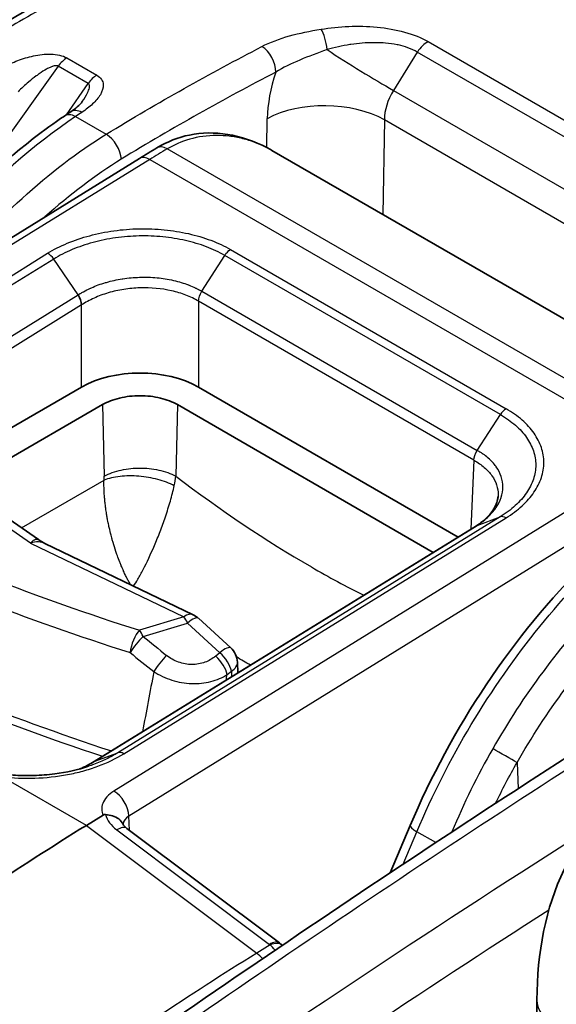
# Model space of a CAD drawing. Units: millimetres. Extents: x 43 to 3572, y 24 to 1710.
# Drawn here: x 855 to 872, y 502 to 534 of the extents above; entities that cross this region are included whole.
import ezdxf

# ---------------------------------------------------------------- set-up
doc = ezdxf.new("R2010")
doc.units = ezdxf.units.MM
doc.header["$LTSCALE"] = 3
doc.layers.add('Visible (ISO)', color=7, linetype='Continuous', lineweight=35)
doc.layers.add('Visible Narrow (ISO)', color=7, linetype='Continuous', lineweight=25)

msp = doc.modelspace()

# ---------------------------------------------------------------- linework, layer by layer
at = {"layer": 'Visible (ISO)'}
for p, q in [((856.709, 531.455), (856.709, 531.455)), ((862.928, 529.827), (878.405, 520.891)), ((858.573, 529.561), (840.626, 518.483)), ((856.667, 522.049), (851.944, 519.323)), ((869.052, 517.12), (860.515, 522.049)), ((852.715, 518.79), (857.36, 521.472)), ((859.822, 521.472), (868.233, 516.615)), ((855.253, 517.034), (851.171, 519.858)), ((870.364, 518.467), (870.364, 518.466)), ((869.651, 517.489), (857.082, 509.74)), ((855.467, 516.91), (860.344, 514.562)), ((860.509, 514.451), (861.574, 513.477)), ((861.811, 512.655), (861.794, 513.007)), ((856.828, 507.642), (857.379, 507.982)), ((858.163, 507.539), (863.181, 503.777)), ((867.473, 507.638), (866.817, 506.085)), ((871.807, 506.535), (871.807, 506.535)), ((865.177, 502.202), (865.177, 502.202)), ((871.593, 495.63), (871.641, 501.903))]:
    msp.add_line(p, q, dxfattribs=at)
for centre, start, end in [((860.049, 513.949), 47.5563, 64.2989), ((861.114, 512.975), 2.7185, 47.5563)]:
    msp.add_arc(centre, 0.68, start, end, dxfattribs=at)
for centre, major_axis, ratio, start_param, end_param in [((856.693, 530.531), (-0.377, 0.566), 0.584439, 6.283147, 6.283173), ((858.591, 520.937), (-2.721, 0), 0.577746, 3.927333, 5.497445), ((855.974, 513.319), (1.946, 3.37), 0.57735, 0.080268, 0.080308), ((859.514, 420.366), (54.429, 94.273), 0.57735, 0.820305, 0.907682), ((857.771, 507.016), (0.392, 0.523), 0.478663, 6.283087, 6.283111)]:
    msp.add_ellipse(centre, major_axis=major_axis, ratio=ratio, start_param=start_param, end_param=end_param, dxfattribs=at)
for points, knots in [([(852.53, 533.05), (856.857, 535.72), (861.188, 537.836), (867.546, 540.493), (869.625, 541.279), (872.729, 542.083), (873.784, 542.281), (875.862, 542.334), (876.913, 542.151), (877.789, 541.659)], [0, 0, 0, 0, 2.134184, 2.134184, 3.174332, 3.174332, 3.713836, 3.713836, 4.273536, 4.273536, 4.273536, 4.273536]), ([(856.316, 531.098), (856.395, 531.15), (856.467, 531.204), (856.602, 531.321), (856.662, 531.387), (856.692, 531.43)], [0, 0, 0, 0, 0.04471889, 0.04471889, 0.09980269, 0.09980269, 0.09980269, 0.09980269]), ([(849.431, 523.918), (850.101, 524.943), (850.829, 525.924), (852.689, 528.122), (853.883, 529.282), (855.423, 530.48), (855.765, 530.728), (856.107, 530.958)], [0.178403, 0.178403, 0.178403, 0.178403, 0.605963, 0.605963, 1.223221, 1.223221, 1.398148, 1.398148, 1.398148, 1.398148]), ([(859.145, 529.91), (859.484, 530.115), (859.847, 530.257), (860.624, 530.416), (861.051, 530.422), (861.91, 530.285), (862.351, 530.134), (862.813, 529.891), (862.864, 529.863), (862.915, 529.834)], [0, 0, 0, 0, 0.1588005, 0.1588005, 0.330381, 0.330381, 0.5095979, 0.5095979, 0.5318856, 0.5318856, 0.5318856, 0.5318856]), ([(859.822, 521.472), (859.665, 521.562), (859.472, 521.636), (859.26, 521.687), (859.049, 521.738), (858.82, 521.766), (858.591, 521.766), (858.362, 521.766), (858.132, 521.738), (857.921, 521.687), (857.71, 521.636), (857.517, 521.562), (857.36, 521.472)], [0, 0, 0, 0, 0.000792571, 0.000792571, 0.000792571, 0.001585143, 0.001585143, 0.001585143, 0.002377714, 0.002377714, 0.002377714, 0.003170286, 0.003170286, 0.003170286, 0.003170286]), ([(867.473, 507.638), (868.145, 509.229), (869.001, 510.812), (870.954, 513.729), (872.079, 515.099), (874.376, 517.373), (875.568, 518.325), (876.76, 519.061)], [0, 0, 0, 0, 0.614506, 0.614506, 1.232961, 1.232961, 1.815672, 1.815672, 1.815672, 1.815672]), ([(869.649, 517.488), (869.722, 517.535), (869.786, 517.581), (869.972, 517.731), (870.076, 517.838), (870.262, 518.085), (870.324, 518.224), (870.358, 518.391), (870.363, 518.429), (870.364, 518.466)], [0.0002231, 0.0002231, 0.0002231, 0.0002231, 0.0372718, 0.0372718, 0.1137402, 0.1137402, 0.2159392, 0.2159392, 0.2467986, 0.2467986, 0.2467986, 0.2467986]), ([(854.126, 509.322), (854.32, 509.298), (854.52, 509.284), (854.77, 509.277), (854.821, 509.277), (854.948, 509.276), (855.025, 509.278), (855.331, 509.287), (855.561, 509.306), (856.173, 509.386), (856.552, 509.471), (856.897, 509.585)], [0, 0, 0, 0, 0.0702198, 0.0702198, 0.0880364, 0.0880364, 0.1147673, 0.1147673, 0.1952228, 0.1952228, 0.3329065, 0.3329065, 0.3329065, 0.3329065]), ([(857.379, 507.982), (857.38, 507.983), (857.381, 507.983), (857.392, 507.989), (857.402, 507.994), (857.42, 507.998), (857.426, 507.999), (857.44, 507.999), (857.447, 507.999), (857.454, 507.998)], [0, 0, 0, 0, 0.000627251, 0.000627251, 0.004983007, 0.004983007, 0.007425322, 0.007425322, 0.009926355, 0.009926355, 0.009926355, 0.009926355]), ([(858.034, 507.68), (858.003, 507.747), (857.955, 507.806), (857.89, 507.854), (857.834, 507.895), (857.767, 507.928), (857.692, 507.951), (857.618, 507.975), (857.538, 507.99), (857.454, 507.998)], [0.0002367375, 0.0002367375, 0.0002367375, 0.0002367375, 0.0005716616, 0.0005716616, 0.0005716616, 0.00086327, 0.00086327, 0.00086327, 0.0011548783, 0.0011548783, 0.0011548783, 0.0011548783]), ([(858.034, 507.68), (858.041, 507.666), (858.057, 507.639), (858.107, 507.586), (858.132, 507.562), (858.163, 507.539)], [0, 0, 0, 0, 0.03046488, 0.03046488, 0.05011123, 0.05011123, 0.05011123, 0.05011123]), ([(871.641, 501.903), (871.652, 503.443), (871.914, 504.934), (872.711, 506.535), (872.911, 506.865), (873.14, 507.17)], [0, 0, 0, 0, 0.6267532, 0.6267532, 0.7987625, 0.7987625, 0.7987625, 0.7987625])]:
    msp.add_open_spline(points, degree=3, knots=knots, dxfattribs=at)
for points in [[(856.692, 531.43), (856.692, 531.431), (856.693, 531.431), (856.693, 531.431)], [(856.107, 530.958), (856.177, 531.005), (856.247, 531.051), (856.316, 531.098)], [(858.573, 529.561), (858.763, 529.679), (858.954, 529.795), (859.145, 529.91)], [(862.928, 529.827), (862.928, 529.827), (862.928, 529.827), (862.927, 529.827)], [(856.667, 524.747), (856.665, 524.85), (856.623, 524.973), (856.556, 525.077)], [(869.651, 517.489), (869.659, 517.494), (869.667, 517.498), (869.676, 517.502)], [(855.252, 517.034), (855.32, 516.987), (855.392, 516.945), (855.467, 516.91)], [(856.32, 498.895), (863.564, 504.001), (870.838, 508.829), (878.116, 513.359)], [(856.612, 509.5), (856.782, 509.569), (856.938, 509.649), (857.079, 509.738)], [(857.079, 509.738), (857.079, 509.738), (857.08, 509.738), (857.08, 509.739)], [(863.181, 503.777), (863.212, 503.754), (863.241, 503.729), (863.269, 503.702)]]:
    msp.add_open_spline(points, degree=3, dxfattribs=at)
at = {"layer": 'Visible Narrow (ISO)'}
for p, q in [((867.903, 533.488), (867.903, 533.488)), ((868.066, 533.402), (882.903, 524.835)), ((867.709, 533.061), (866.922, 531.8)), ((882.547, 524.494), (867.709, 533.061)), ((856.187, 532.868), (857.171, 532.3)), ((855.904, 532.598), (852.513, 527.859)), ((856.888, 532.03), (855.904, 532.598)), ((856.171, 531), (856.888, 532.03)), ((857.38, 531.906), (857.38, 531.906)), ((866.922, 531.8), (881.748, 523.24)), ((856.713, 531.461), (856.713, 531.461)), ((856.47, 530.939), (857.479, 530.356)), ((862.763, 529.918), (862.777, 530.871)), ((866.625, 530.832), (866.579, 527.719)), ((881.414, 522.293), (866.625, 530.832)), ((876.239, 520.204), (859.485, 529.877)), ((858.913, 529.528), (840.966, 518.449)), ((858.913, 529.528), (875.667, 519.855)), ((856.123, 529.424), (856.123, 529.423)), ((861.565, 526.57), (870.627, 521.338)), ((843.01, 518.685), (855.555, 526.447)), ((855.754, 526.255), (843.206, 518.49)), ((856.556, 525.077), (855.754, 526.255)), ((860.619, 525.197), (861.376, 526.377)), ((870.438, 521.144), (861.376, 526.377)), ((859.404, 525.61), (859.404, 525.61)), ((859.22, 525.283), (859.22, 525.283)), ((844.007, 517.313), (856.556, 525.077)), ((860.619, 525.197), (869.681, 519.965)), ((856.667, 524.747), (844.125, 516.986)), ((856.667, 522.049), (856.667, 524.747)), ((869.57, 519.643), (860.515, 524.87)), ((860.515, 524.87), (860.515, 522.049)), ((857.36, 521.472), (857.413, 519.121)), ((859.822, 521.472), (859.769, 519.121)), ((869.681, 519.965), (870.438, 521.144)), ((854.995, 516.919), (850.767, 519.844)), ((875.667, 519.855), (857.732, 508.77)), ((869.57, 519.643), (869.467, 517.376)), ((871.601, 519.433), (871.601, 519.433)), ((854.691, 517.423), (857.408, 518.991)), ((858.229, 507.952), (876.165, 519.037)), ((857.105, 509.751), (869.676, 517.502)), ((870.432, 517.78), (857.861, 510.029)), ((858.056, 509.997), (870.625, 517.747)), ((869.676, 517.502), (870.432, 517.78)), ((854.995, 516.919), (860.033, 514.494)), ((858.767, 516.191), (858.767, 516.191)), ((860.033, 514.494), (858.573, 514.054)), ((858.696, 513.852), (860.156, 514.292)), ((860.156, 514.292), (861.221, 513.318)), ((855.978, 514.085), (855.978, 514.085)), ((861.221, 513.318), (861.083, 513.206)), ((861.457, 512.6), (861.595, 512.712)), ((861.595, 512.712), (861.604, 512.528)), ((857.105, 509.751), (857.861, 510.029)), ((870.986, 509.706), (871.022, 508.848)), ((856.828, 507.642), (854.063, 509.238)), ((858.248, 507.476), (858.229, 507.952)), ((856.828, 507.642), (862.431, 503.441)), ((857.826, 507.493), (862.844, 503.731)), ((867.242, 506.367), (867.693, 507.435)), ((868.314, 507.076), (867.693, 507.435)), ((871.435, 506.296), (871.435, 506.296)), ((868.852, 504.624), (868.852, 504.624)), ((862.868, 503.711), (862.431, 503.441)), ((867.428, 503.692), (867.428, 503.692)), ((865.602, 502.485), (865.602, 502.485))]:
    msp.add_line(p, q, dxfattribs=at)
for centre, major_axis, ratio, start_param, end_param in [((864.512, 533.238), (-0.107, 0.672), 0.315315, 4.514, 5.680499), ((868.026, 532.825), (0.34, 0.589), 0.57735, 0.702402, 1.503585), ((862.573, 532.672), (-0.314, 0.603), 0.60423, 3.961192, 5.523272), ((865.656, 532.742), (2.309, -1.44), 0.058151, 4.341347, 5.32867), ((856.188, 532.314), (0.34, 0.589), 0.57735, 0.788615, 1.417336), ((864.953, 532.23), (1.391, 3.115), 0.537289, 1.75371, 2.244494), ((857.172, 531.746), (0.34, 0.589), 0.57735, 0.788615, 1.417336), ((867.549, 531.337), (-0.627, -1.147), 0.592671, 4.631592, 5.457836), ((864.701, 529.779), (2.721, -0.04), 0.556981, 0.793942, 2.364509), ((856.693, 530.531), (-0.377, 0.566), 0.584439, 5.461581, 6.283159), ((856.487, 530.393), (-0.379, 0.565), 0.581103, 5.45936, 6.283185), ((857.496, 529.81), (-0.358, 0.579), 0.557025, 3.918711, 5.480786), ((866.906, 531.987), (-12.184, -6.018), 0.12366, 5.304859, 5.36532), ((859.496, 529.327), (-0.351, 0.583), 0.564674, 5.487339, 6.283185), ((858.93, 528.983), (-0.357, 0.579), 0.556673, 5.481079, 6.283185), ((855.566, 526.098), (-0.23, 0.37), 0.558439, 4.789678, 5.479601), ((859.454, 525.363), (-0.168, 0.28), 0.565361, 0.126503, 0.126546), ((870.638, 520.989), (0.218, 0.377), 0.57735, 0.820306, 1.489715), ((856.659, 518.686), (0.511, 0.935), 0.592266, 5.341795, 5.484536), ((857.867, 518.049), (-1.524, -2.261), 0.513743, 2.226582, 2.36876), ((870.636, 517.398), (-0.228, 0.371), 0.555255, 5.482257, 6.17218), ((889.528, 547.503), (-63.063, -1.941), 0.597148, 0.947413, 1.039435), ((889.545, 547.102), (63.721, 1.941), 0.596951, 4.089175, 4.181188), ((860.049, 513.949), (0.295, 0.613), 0.526637, 0, 0.778837), ((860.049, 513.949), (0.196, -0.651), 0.328768, 2.023585, 2.457078), ((860.049, 513.949), (0.459, 0.502), 0.255699, 0, 1.072599), ((858.589, 513.509), (0.205, 0.649), 0.406441, 0.712286, 1.987648), ((858.589, 513.509), (-0.196, 0.651), 0.328768, 5.165178, 5.598671), ((858.589, 513.509), (0.431, 0.526), 0.227423, 1.059468, 2.110389), ((901.542, 554.365), (-64.049, 19.909), 0.849243, 1.125496, 1.140644), ((901.368, 554.18), (64.677, -19.866), 0.847325, 4.266052, 4.281201), ((861.114, 512.975), (0.459, 0.502), 0.255699, 0, 1.072599), ((861.114, 512.975), (0.428, -0.529), 0.459222, 0.729805, 1.868515), ((886.674, 165.791), (219.118, 376.265), 0.569786, 0.824316, 0.893695), ((859.36, 512.886), (0.424, 0.532), 0.220179, 1.056437, 2.101898), ((860.976, 512.863), (-0.428, 0.529), 0.459222, 3.871398, 5.010107), ((861.114, 512.975), (0.68, 0.032), 0.578296, 5.470742, 6.283185), ((859.889, 560.902), (-8.065, 60.341), 0.184647, 2.475769, 2.475773), ((890.011, 542.684), (65.481, 0), 0.57735, 4.094971, 4.190424), ((890.011, 542.816), (-65.271, 0), 0.57735, 0.961068, 1.052044), ((858.067, 509.648), (-0.233, 0.368), 0.563968, 5.474881, 6.164825), ((870.527, 509.967), (-0.591, 0.338), 0.003257, 3.825726, 5.327861), ((890.013, 542.687), (65.486, 0), 0.57735, 4.193663, 4.193665), ((857.748, 508.225), (-0.358, 0.579), 0.557025, 3.918711, 5.480786), ((858.556, 508.013), (-1.105, 0.297), 0.697211, 0.386243, 1.04975), ((858.711, 507.669), (-0.68, -0.016), 0.60216, 5.4846, 6.204752), ((857.771, 507.017), (0.392, 0.523), 0.478663, 0.000024, 0.88379), ((894.234, 161.361), (-217.742, -377.14), 0.587358, 3.98535, 4.033115), ((868.1, 507.373), (-0.627, 0.265), 0.184643, 0, 0.944584), ((894.997, 160.921), (217.197, 376.197), 0.587383, 0.850979, 0.891522), ((867.99, 504.106), (-0.634, 0.246), 0.163097, 1.523292, 1.523326), ((862.789, 503.254), (0.392, 0.523), 0.478663, 6.283184, 7.166975), ((862.691, 503.636), (0.218, -0.029), 0.677303, 0.71576, 0.878555), ((862.812, 503.234), (0.466, 0.458), 0.561584, 0.035507, 0.962126), ((865.746, 416.88), (-53.047, -93.499), 0.582327, 3.957587, 4.045071), ((862.358, 502.806), (-0.458, 0.741), 0.556997, 5.002532, 5.326385), ((873.818, 501.887), (-2.177, 0.016), 0.57229, 0, 0.789724)]:
    msp.add_ellipse(centre, major_axis=major_axis, ratio=ratio, start_param=start_param, end_param=end_param, dxfattribs=at)
for points, knots in [([(868.031, 543.353), (869.471, 544.066), (870.841, 544.439), (872.155, 544.547), (872.483, 544.573), (872.809, 544.584), (873.127, 544.58), (873.444, 544.575), (873.755, 544.557), (874.061, 544.526), (874.672, 544.464), (875.262, 544.354), (875.837, 544.212), (876.411, 544.07), (876.971, 543.894), (877.523, 543.7), (878.074, 543.506), (878.617, 543.294), (879.156, 543.072), (880.234, 542.63), (881.293, 542.142), (882.317, 541.604), (883.34, 541.065), (884.33, 540.473), (885.283, 539.823), (886.235, 539.173), (887.15, 538.464), (888.026, 537.693), (888.902, 536.923), (889.739, 536.09), (890.537, 535.198), (891.335, 534.305), (892.096, 533.352), (892.817, 532.338)], [0, 0, 0, 0, 0.00715943, 0.00715943, 0.00715943, 0.00894929, 0.00894929, 0.00894929, 0.01073915, 0.01073915, 0.01073915, 0.01431887, 0.01431887, 0.01431887, 0.01789858, 0.01789858, 0.01789858, 0.0214783, 0.0214783, 0.0214783, 0.02863773, 0.02863773, 0.02863773, 0.03579717, 0.03579717, 0.03579717, 0.0429566, 0.0429566, 0.0429566, 0.05011603, 0.05011603, 0.05011603, 0.05727547, 0.05727547, 0.05727547, 0.05727547]), ([(877.833, 541.634), (877.664, 541.732), (877.488, 541.818), (877.305, 541.891), (877.273, 541.904), (877.242, 541.916), (877.21, 541.928), (877.075, 541.979), (876.936, 542.024), (876.795, 542.062), (876.698, 542.088), (876.6, 542.111), (876.501, 542.131), (876.456, 542.14), (876.411, 542.149), (876.365, 542.157), (875.852, 542.248), (875.315, 542.268), (874.76, 542.237), (874.693, 542.233), (874.626, 542.229), (874.559, 542.224), (874.018, 542.182), (873.462, 542.096), (872.895, 541.978), (872.815, 541.961), (872.734, 541.944), (872.653, 541.925), (872.33, 541.853), (872.004, 541.771), (871.676, 541.682), (871.435, 541.617), (871.194, 541.547), (870.951, 541.475), (870.867, 541.449), (870.782, 541.423), (870.698, 541.397), (870.126, 541.221), (869.552, 541.028), (868.975, 540.822), (868.896, 540.794), (868.817, 540.765), (868.738, 540.737), (867.493, 540.286), (866.237, 539.78), (864.98, 539.239), (864.922, 539.214), (864.863, 539.189), (864.805, 539.163), (863.526, 538.61), (862.243, 538.02), (860.959, 537.398), (860.924, 537.381), (860.889, 537.364), (860.854, 537.347), (859.546, 536.712), (858.236, 536.045), (856.924, 535.339), (856.91, 535.331), (856.895, 535.324), (856.881, 535.316), (856.221, 534.961), (855.561, 534.596), (854.9, 534.219), (854.894, 534.216), (854.888, 534.212), (854.883, 534.209), (854.551, 534.019), (854.218, 533.827), (853.886, 533.63), (853.717, 533.53), (853.548, 533.429), (853.378, 533.327), (853.294, 533.276), (853.209, 533.224), (853.124, 533.173), (853.04, 533.121), (852.956, 533.07), (852.87, 533.017)], [0.01064728, 0.01064728, 0.01064728, 0.01064728, 0.01186209, 0.01186209, 0.01186209, 0.01206947, 0.01206947, 0.01206947, 0.0129525, 0.0129525, 0.0129525, 0.01355668, 0.01355668, 0.01355668, 0.01383291, 0.01383291, 0.01383291, 0.01694587, 0.01694587, 0.01694587, 0.01732141, 0.01732141, 0.01732141, 0.02033505, 0.02033505, 0.02033505, 0.02076304, 0.02076304, 0.02076304, 0.02246852, 0.02246852, 0.02246852, 0.02372424, 0.02372424, 0.02372424, 0.02416062, 0.02416062, 0.02416062, 0.02711343, 0.02711343, 0.02711343, 0.02751907, 0.02751907, 0.02751907, 0.0338918, 0.0338918, 0.0338918, 0.03418675, 0.03418675, 0.03418675, 0.04067017, 0.04067017, 0.04067017, 0.04084657, 0.04084657, 0.04084657, 0.04744854, 0.04744854, 0.04744854, 0.04751966, 0.04751966, 0.04751966, 0.05083773, 0.05083773, 0.05083773, 0.05086624, 0.05086624, 0.05086624, 0.05253232, 0.05253232, 0.05253232, 0.05337962, 0.05337962, 0.05337962, 0.05380326, 0.05380326, 0.05380326, 0.05422691, 0.05422691, 0.05422691, 0.05422691]), ([(862.596, 533.24), (862.869, 533.382), (863.179, 533.499), (863.508, 533.591), (863.836, 533.684), (864.185, 533.753), (864.544, 533.811)], [0, 0, 0, 0, 0.001345759, 0.001345759, 0.001345759, 0.002691517, 0.002691517, 0.002691517, 0.002691517]), ([(864.544, 533.811), (864.839, 533.858), (865.144, 533.89), (865.452, 533.903), (865.761, 533.916), (866.071, 533.91), (866.385, 533.88), (866.698, 533.85), (867.003, 533.797), (867.292, 533.716), (867.582, 533.636), (867.842, 533.531), (868.066, 533.402)], [0, 0, 0, 0, 0.001099781, 0.001099781, 0.001099781, 0.002199561, 0.002199561, 0.002199561, 0.003299342, 0.003299342, 0.003299342, 0.004399123, 0.004399123, 0.004399123, 0.004399123]), ([(867.709, 533.061), (867.615, 533.115), (867.512, 533.162), (867.402, 533.202), (867.301, 533.238), (867.193, 533.268), (867.08, 533.292), (867.069, 533.295), (867.058, 533.297), (867.046, 533.3), (866.922, 533.325), (866.795, 533.342), (866.666, 533.353), (866.553, 533.363), (866.437, 533.368), (866.321, 533.368), (866.305, 533.368), (866.289, 533.368), (866.272, 533.368), (866.02, 533.366), (865.772, 533.345), (865.527, 533.308), (865.515, 533.306), (865.504, 533.304), (865.493, 533.303), (865.236, 533.263), (864.984, 533.207), (864.741, 533.139)], [0, 0, 0, 0, 0.000457752, 0.000457752, 0.000457752, 0.000874056, 0.000874056, 0.000874056, 0.000915505, 0.000915505, 0.000915505, 0.001373257, 0.001373257, 0.001373257, 0.001774723, 0.001774723, 0.001774723, 0.00183101, 0.00183101, 0.00183101, 0.002705868, 0.002705868, 0.002705868, 0.002746515, 0.002746515, 0.002746515, 0.003662019, 0.003662019, 0.003662019, 0.003662019]), ([(857.479, 530.356), (858.332, 530.883), (859.185, 531.38), (860.891, 532.336), (861.744, 532.795), (862.596, 533.24)], [-0.00000006, -0.00000006, -0.00000006, -0.00000006, 0.004223215, 0.004223215, 0.008446489, 0.008446489, 0.008446489, 0.008446489]), ([(864.741, 533.139), (864.438, 533.028), (864.137, 532.918), (863.565, 532.679), (863.293, 532.547), (863.054, 532.399)], [0, 0, 0, 0, 0.001169429, 0.001169429, 0.002338856, 0.002338856, 0.002338856, 0.002338856]), ([(854.11, 532.567), (854.254, 532.647), (854.407, 532.719), (854.571, 532.781), (854.735, 532.844), (854.908, 532.896), (855.09, 532.934), (855.272, 532.972), (855.465, 532.996), (855.659, 532.991), (855.853, 532.986), (856.048, 532.949), (856.187, 532.868)], [0, 0, 0, 0, 0.000675268, 0.000675268, 0.000675268, 0.001350536, 0.001350536, 0.001350536, 0.002025805, 0.002025805, 0.002025805, 0.002701073, 0.002701073, 0.002701073, 0.002701073]), ([(855.904, 532.598), (855.894, 532.604), (855.882, 532.608), (855.869, 532.61), (855.851, 532.613), (855.831, 532.613), (855.811, 532.61), (855.802, 532.609), (855.794, 532.608), (855.785, 532.606), (855.779, 532.605), (855.773, 532.604), (855.766, 532.602), (855.747, 532.598), (855.729, 532.592), (855.71, 532.586), (855.702, 532.583), (855.694, 532.58), (855.686, 532.577), (855.669, 532.57), (855.652, 532.564), (855.636, 532.556), (855.596, 532.539), (855.559, 532.52), (855.522, 532.5), (855.438, 532.454), (855.358, 532.402), (855.281, 532.349), (855.247, 532.325), (855.214, 532.301), (855.181, 532.276), (855.092, 532.211), (855.007, 532.142), (854.924, 532.072), (854.804, 531.97), (854.69, 531.866), (854.58, 531.758)], [0, 0, 0, 0, 0.000049967, 0.000049967, 0.000049967, 0.000121858, 0.000121858, 0.000121858, 0.000152323, 0.000152323, 0.000152323, 0.000175171, 0.000175171, 0.000175171, 0.000243716, 0.000243716, 0.000243716, 0.000274181, 0.000274181, 0.000274181, 0.000337245, 0.000337245, 0.000337245, 0.000487433, 0.000487433, 0.000487433, 0.00082516, 0.00082516, 0.00082516, 0.000974866, 0.000974866, 0.000974866, 0.001374461, 0.001374461, 0.001374461, 0.001949732, 0.001949732, 0.001949732, 0.001949732]), ([(863.054, 532.399), (862.208, 531.958), (861.362, 531.502), (860.516, 531.027), (859.67, 530.553), (858.824, 530.06), (857.977, 529.537)], [0, 0, 0, 0, 0.004187971, 0.004187971, 0.004187971, 0.008375943, 0.008375943, 0.008375943, 0.008375943]), ([(857.171, 532.3), (857.24, 532.26), (857.292, 532.211), (857.327, 532.159), (857.361, 532.106), (857.379, 532.049), (857.383, 531.993), (857.392, 531.881), (857.351, 531.767), (857.287, 531.659), (857.222, 531.551), (857.134, 531.449), (857.031, 531.353), (856.928, 531.257), (856.81, 531.165), (856.679, 531.078)], [0, 0, 0, 0, 0.000340923, 0.000340923, 0.000340923, 0.000681847, 0.000681847, 0.000681847, 0.001363693, 0.001363693, 0.001363693, 0.00204554, 0.00204554, 0.00204554, 0.002727386, 0.002727386, 0.002727386, 0.002727386]), ([(856.693, 531.431), (856.759, 531.526), (856.821, 531.624), (856.868, 531.723), (856.894, 531.777), (856.915, 531.83), (856.926, 531.885), (856.931, 531.912), (856.934, 531.939), (856.929, 531.965), (856.925, 531.99), (856.913, 532.015), (856.888, 532.03)], [0.0009954437, 0.0009954437, 0.0009954437, 0.0009954437, 0.0014466101, 0.0014466101, 0.0014466101, 0.0016877118, 0.0016877118, 0.0016877118, 0.0018082627, 0.0018082627, 0.0018082627, 0.0019288135, 0.0019288135, 0.0019288135, 0.0019288135]), ([(856.47, 530.939), (855.119, 530.035), (853.714, 528.802), (852.402, 527.34), (851.556, 526.396), (850.75, 525.358), (850.015, 524.278)], [5.6113546, 5.6113546, 5.6113546, 5.6113546, 5.9865188, 5.9865188, 5.9865188, 6.2287418, 6.2287418, 6.2287418, 6.2287418]), ([(852.299, 525.689), (853.062, 526.624), (853.874, 527.485), (854.715, 528.251), (855.613, 529.069), (856.544, 529.778), (857.479, 530.356)], [2.6356472, 2.6356472, 2.6356472, 2.6356472, 2.8633718, 2.8633718, 2.8633718, 3.1066861, 3.1066861, 3.1066861, 3.1066861]), ([(862.927, 529.827), (862.918, 529.832), (862.909, 529.837), (862.9, 529.842), (862.861, 529.864), (862.822, 529.886), (862.779, 529.908), (862.607, 529.997), (862.45, 530.061), (862.314, 530.11), (862.246, 530.134), (862.183, 530.154), (862.126, 530.17), (862.098, 530.179), (862.07, 530.186), (862.045, 530.193), (862.03, 530.197), (862.015, 530.201), (862.001, 530.205), (861.992, 530.207), (861.981, 530.21), (861.974, 530.212), (861.974, 530.212), (861.973, 530.212), (861.972, 530.212), (861.816, 530.251), (861.666, 530.277), (861.524, 530.294), (861.385, 530.31), (861.254, 530.317), (861.131, 530.317), (861.127, 530.317), (861.124, 530.317), (861.119, 530.317), (860.8, 530.317), (860.5, 530.273), (860.226, 530.196), (859.952, 530.118), (859.704, 530.008), (859.485, 529.877)], [0.4806852, 0.4806852, 0.4806852, 0.4806852, 0.484375, 0.484375, 0.484375, 0.5, 0.5, 0.5, 0.5625, 0.5625, 0.5625, 0.59375, 0.59375, 0.59375, 0.609375, 0.609375, 0.609375, 0.6184878, 0.6184878, 0.6184878, 0.6244392, 0.6244392, 0.6244392, 0.625, 0.625, 0.625, 0.6875, 0.6875, 0.6875, 0.7480469, 0.7480469, 0.7480469, 0.75, 0.75, 0.75, 0.875, 0.875, 0.875, 1, 1, 1, 1]), ([(855.555, 526.447), (855.753, 526.57), (855.969, 526.68), (856.434, 526.873), (856.682, 526.957), (857.193, 527.093), (857.46, 527.147), (858.008, 527.224), (858.283, 527.246), (858.836, 527.257), (859.117, 527.246), (859.662, 527.192), (859.927, 527.149), (860.441, 527.033), (860.691, 526.959), (861.152, 526.785), (861.367, 526.685), (861.565, 526.57)], [0, 0, 0, 0, 0.000974705, 0.000974705, 0.00194941, 0.00194941, 0.002924115, 0.002924115, 0.00389882, 0.00389882, 0.004873525, 0.004873525, 0.00584823, 0.00584823, 0.006822934, 0.006822934, 0.007797639, 0.007797639, 0.007797639, 0.007797639]), ([(861.376, 526.377), (861.285, 526.43), (861.187, 526.481), (861.087, 526.528), (860.986, 526.575), (860.882, 526.619), (860.774, 526.66), (860.558, 526.742), (860.325, 526.811), (860.085, 526.865), (859.844, 526.92), (859.596, 526.96), (859.341, 526.985), (859.086, 527.01), (858.823, 527.021), (858.564, 527.015), (858.306, 527.009), (858.048, 526.988), (857.791, 526.952), (857.535, 526.915), (857.285, 526.864), (857.046, 526.8), (856.807, 526.735), (856.575, 526.657), (856.358, 526.565), (856.249, 526.519), (856.144, 526.471), (856.043, 526.419), (855.943, 526.367), (855.845, 526.312), (855.754, 526.255)], [-0.00000006, -0.00000006, -0.00000006, -0.00000006, 0.00045317, 0.00045317, 0.00045317, 0.000906401, 0.000906401, 0.000906401, 0.001812862, 0.001812862, 0.001812862, 0.002719323, 0.002719323, 0.002719323, 0.003625262, 0.003625262, 0.003625262, 0.004532245, 0.004532245, 0.004532245, 0.005438706, 0.005438706, 0.005438706, 0.006345167, 0.006345167, 0.006345167, 0.006798397, 0.006798397, 0.006798397, 0.007251628, 0.007251628, 0.007251628, 0.007251628]), ([(856.556, 525.077), (856.56, 525.08), (856.564, 525.082), (856.568, 525.085), (856.572, 525.088), (856.577, 525.09), (856.581, 525.093), (856.589, 525.098), (856.597, 525.103), (856.605, 525.108), (856.608, 525.11), (856.612, 525.112), (856.616, 525.115), (856.619, 525.117), (856.622, 525.119), (856.626, 525.121), (856.661, 525.142), (856.696, 525.162), (856.732, 525.183), (856.805, 525.223), (856.882, 525.262), (856.96, 525.297), (856.971, 525.302), (856.982, 525.307), (856.993, 525.312), (857.141, 525.378), (857.297, 525.435), (857.461, 525.484), (857.47, 525.486), (857.479, 525.489), (857.488, 525.491), (857.656, 525.54), (857.832, 525.578), (858.009, 525.606), (858.015, 525.607), (858.02, 525.608), (858.026, 525.608), (858.207, 525.636), (858.391, 525.652), (858.578, 525.658), (858.771, 525.664), (858.963, 525.659), (859.15, 525.641), (859.333, 525.624), (859.513, 525.596), (859.687, 525.556), (859.691, 525.555), (859.696, 525.554), (859.7, 525.553), (859.87, 525.514), (860.03, 525.465), (860.182, 525.406), (860.189, 525.403), (860.196, 525.401), (860.204, 525.398), (860.274, 525.37), (860.343, 525.34), (860.409, 525.308), (860.417, 525.305), (860.425, 525.301), (860.433, 525.297), (860.461, 525.283), (860.489, 525.269), (860.516, 525.254), (860.525, 525.25), (860.533, 525.245), (860.541, 525.241), (860.554, 525.234), (860.568, 525.226), (860.581, 525.219), (860.594, 525.211), (860.607, 525.204), (860.619, 525.197)], [-0.00000006, -0.00000006, -0.00000006, -0.00000006, 0.000020644, 0.000020644, 0.000020644, 0.000040701, 0.000040701, 0.000040701, 0.000079562, 0.000079562, 0.000079562, 0.000097778, 0.000097778, 0.000097778, 0.000113753, 0.000113753, 0.000113753, 0.00028047, 0.00028047, 0.00028047, 0.000616266, 0.000616266, 0.000616266, 0.000662471, 0.000662471, 0.000662471, 0.001290833, 0.001290833, 0.001290833, 0.001325002, 0.001325002, 0.001325002, 0.001966489, 0.001966489, 0.001966489, 0.001987533, 0.001987533, 0.001987533, 0.002641024, 0.002641024, 0.002641024, 0.003315896, 0.003315896, 0.003315896, 0.003975127, 0.003975127, 0.003975127, 0.003992224, 0.003992224, 0.003992224, 0.004637658, 0.004637658, 0.004637658, 0.004668184, 0.004668184, 0.004668184, 0.004968923, 0.004968923, 0.004968923, 0.005004881, 0.005004881, 0.005004881, 0.005134556, 0.005134556, 0.005134556, 0.005172946, 0.005172946, 0.005172946, 0.005238076, 0.005238076, 0.005238076, 0.005300189, 0.005300189, 0.005300189, 0.005300189]), ([(860.515, 524.87), (860.388, 524.946), (860.248, 525.013), (860.1, 525.07), (859.953, 525.127), (859.797, 525.175), (859.631, 525.213), (859.301, 525.288), (858.948, 525.32), (858.589, 525.308), (858.409, 525.302), (858.232, 525.286), (858.059, 525.259), (857.886, 525.232), (857.714, 525.194), (857.549, 525.145), (857.385, 525.097), (857.228, 525.04), (857.081, 524.973), (856.933, 524.906), (856.794, 524.83), (856.667, 524.747)], [0.000000001, 0.000000001, 0.000000001, 0.000000001, 0.000628151, 0.000628151, 0.000628151, 0.001256302, 0.001256302, 0.001256302, 0.002512603, 0.002512603, 0.002512603, 0.003140754, 0.003140754, 0.003140754, 0.003768905, 0.003768905, 0.003768905, 0.004397055, 0.004397055, 0.004397055, 0.005025206, 0.005025206, 0.005025206, 0.005025206]), ([(870.438, 521.144), (870.53, 521.092), (870.619, 521.035), (870.702, 520.977), (870.784, 520.919), (870.861, 520.858), (870.932, 520.795), (871.076, 520.669), (871.2, 520.532), (871.299, 520.391), (871.398, 520.249), (871.473, 520.102), (871.525, 519.951), (871.576, 519.799), (871.602, 519.643), (871.602, 519.488), (871.601, 519.333), (871.575, 519.178), (871.523, 519.024), (871.471, 518.869), (871.395, 518.718), (871.296, 518.573), (871.196, 518.427), (871.073, 518.286), (870.929, 518.153), (870.856, 518.086), (870.779, 518.022), (870.696, 517.96), (870.613, 517.897), (870.524, 517.837), (870.432, 517.78)], [-0.00000006, -0.00000006, -0.00000006, -0.00000006, 0.00045317, 0.00045317, 0.00045317, 0.000906401, 0.000906401, 0.000906401, 0.001812862, 0.001812862, 0.001812862, 0.002719323, 0.002719323, 0.002719323, 0.003625262, 0.003625262, 0.003625262, 0.004532245, 0.004532245, 0.004532245, 0.005438706, 0.005438706, 0.005438706, 0.006345167, 0.006345167, 0.006345167, 0.006798397, 0.006798397, 0.006798397, 0.007251628, 0.007251628, 0.007251628, 0.007251628]), ([(870.625, 517.747), (870.824, 517.869), (871, 518.001), (871.308, 518.286), (871.439, 518.436), (871.65, 518.746), (871.732, 518.907), (871.842, 519.237), (871.869, 519.402), (871.87, 519.733), (871.841, 519.9), (871.732, 520.223), (871.651, 520.38), (871.44, 520.683), (871.307, 520.829), (871.001, 521.099), (870.826, 521.224), (870.627, 521.338)], [0, 0, 0, 0, 0.000974705, 0.000974705, 0.00194941, 0.00194941, 0.002924115, 0.002924115, 0.00389882, 0.00389882, 0.004873525, 0.004873525, 0.00584823, 0.00584823, 0.006822934, 0.006822934, 0.007797639, 0.007797639, 0.007797639, 0.007797639]), ([(869.676, 517.502), (869.68, 517.505), (869.685, 517.507), (869.689, 517.51), (869.693, 517.513), (869.697, 517.515), (869.701, 517.518), (869.709, 517.523), (869.716, 517.528), (869.724, 517.533), (869.728, 517.536), (869.731, 517.538), (869.735, 517.541), (869.738, 517.543), (869.741, 517.545), (869.744, 517.547), (869.777, 517.569), (869.808, 517.592), (869.839, 517.615), (869.901, 517.662), (869.96, 517.711), (870.014, 517.761), (870.021, 517.768), (870.029, 517.775), (870.036, 517.782), (870.135, 517.876), (870.22, 517.974), (870.29, 518.077), (870.294, 518.082), (870.298, 518.088), (870.301, 518.093), (870.371, 518.199), (870.426, 518.307), (870.462, 518.416), (870.464, 518.419), (870.465, 518.423), (870.466, 518.426), (870.502, 518.537), (870.521, 518.649), (870.522, 518.762), (870.523, 518.879), (870.504, 518.995), (870.467, 519.107), (870.431, 519.217), (870.376, 519.324), (870.304, 519.426), (870.303, 519.429), (870.301, 519.432), (870.299, 519.434), (870.228, 519.534), (870.141, 519.627), (870.04, 519.715), (870.035, 519.719), (870.031, 519.723), (870.026, 519.727), (869.978, 519.768), (869.927, 519.807), (869.872, 519.845), (869.866, 519.849), (869.859, 519.854), (869.852, 519.858), (869.829, 519.875), (869.804, 519.891), (869.779, 519.906), (869.772, 519.911), (869.765, 519.915), (869.757, 519.92), (869.745, 519.928), (869.732, 519.936), (869.719, 519.943), (869.706, 519.95), (869.694, 519.958), (869.681, 519.965)], [-0.00000006, -0.00000006, -0.00000006, -0.00000006, 0.000020644, 0.000020644, 0.000020644, 0.000040701, 0.000040701, 0.000040701, 0.000079562, 0.000079562, 0.000079562, 0.000097778, 0.000097778, 0.000097778, 0.000113753, 0.000113753, 0.000113753, 0.00028047, 0.00028047, 0.00028047, 0.000616266, 0.000616266, 0.000616266, 0.000662471, 0.000662471, 0.000662471, 0.001290833, 0.001290833, 0.001290833, 0.001325002, 0.001325002, 0.001325002, 0.001966489, 0.001966489, 0.001966489, 0.001987533, 0.001987533, 0.001987533, 0.002641024, 0.002641024, 0.002641024, 0.003315896, 0.003315896, 0.003315896, 0.003975127, 0.003975127, 0.003975127, 0.003992224, 0.003992224, 0.003992224, 0.004637658, 0.004637658, 0.004637658, 0.004668184, 0.004668184, 0.004668184, 0.004968923, 0.004968923, 0.004968923, 0.005004881, 0.005004881, 0.005004881, 0.005134556, 0.005134556, 0.005134556, 0.005172946, 0.005172946, 0.005172946, 0.005238076, 0.005238076, 0.005238076, 0.005300189, 0.005300189, 0.005300189, 0.005300189]), ([(869.57, 519.643), (869.697, 519.571), (869.811, 519.492), (869.909, 519.407), (870.008, 519.322), (870.091, 519.231), (870.16, 519.134), (870.296, 518.94), (870.366, 518.727), (870.365, 518.509), (870.365, 518.495), (870.365, 518.481), (870.364, 518.467)], [0.000000001, 0.000000001, 0.000000001, 0.000000001, 0.000628151, 0.000628151, 0.000628151, 0.001256302, 0.001256302, 0.001256302, 0.002512603, 0.002512603, 0.002512603, 0.002593178, 0.002593178, 0.002593178, 0.002593178]), ([(859.717, 518.807), (859.561, 518.888), (859.376, 518.957), (858.979, 519.063), (858.767, 519.1), (858.342, 519.134), (858.13, 519.131), (857.739, 519.088), (857.558, 519.048), (857.408, 518.991)], [0, 0, 0, 0, 0.25, 0.25, 0.5, 0.5, 0.75, 0.75, 1, 1, 1, 1]), ([(857.413, 519.121), (857.575, 519.21), (857.773, 519.277), (858.181, 519.366), (858.391, 519.388), (858.79, 519.388), (859.001, 519.366), (859.409, 519.277), (859.606, 519.21), (859.769, 519.121)], [0, 0, 0, 0, 0.25, 0.25, 0.5, 0.5, 0.75, 0.75, 1, 1, 1, 1]), ([(859.769, 519.121), (861.234, 518.002), (862.728, 517.001), (864.225, 516.136), (864.798, 515.805), (865.372, 515.495), (865.945, 515.204)], [2.9862795, 2.9862795, 2.9862795, 2.9862795, 3.1415927, 3.1415927, 3.1415927, 3.2010505, 3.2010505, 3.2010505, 3.2010505]), ([(858.279, 515.556), (858.271, 515.57), (858.263, 515.584), (858.255, 515.597), (858.246, 515.614), (858.237, 515.629), (858.228, 515.645), (858.205, 515.686), (858.185, 515.724), (858.168, 515.757), (858.163, 515.767), (858.158, 515.777), (858.153, 515.786), (858.152, 515.789), (858.151, 515.79), (858.149, 515.793), (858.127, 515.838), (858.105, 515.882), (858.084, 515.926), (858.073, 515.949), (858.062, 515.972), (858.052, 515.995), (858.049, 516.002), (858.046, 516.008), (858.044, 516.014), (858.03, 516.044), (858.017, 516.074), (858.004, 516.103), (857.994, 516.127), (857.984, 516.151), (857.974, 516.174), (857.972, 516.178), (857.971, 516.18), (857.969, 516.185), (857.954, 516.223), (857.938, 516.261), (857.923, 516.299), (857.896, 516.368), (857.87, 516.437), (857.846, 516.505), (857.829, 516.553), (857.813, 516.601), (857.797, 516.648), (857.764, 516.746), (857.734, 516.843), (857.706, 516.937), (857.694, 516.978), (857.683, 517.018), (857.672, 517.057), (857.669, 517.068), (857.667, 517.076), (857.664, 517.089), (857.655, 517.119), (857.647, 517.15), (857.64, 517.18), (857.618, 517.263), (857.598, 517.346), (857.58, 517.429), (857.568, 517.483), (857.556, 517.537), (857.545, 517.591), (857.539, 517.621), (857.534, 517.651), (857.528, 517.68), (857.52, 517.722), (857.512, 517.764), (857.505, 517.806), (857.498, 517.848), (857.491, 517.889), (857.485, 517.931), (857.481, 517.957), (857.477, 517.983), (857.473, 518.009), (857.47, 518.028), (857.468, 518.046), (857.465, 518.067), (857.458, 518.113), (857.453, 518.16), (857.447, 518.206), (857.442, 518.252), (857.437, 518.297), (857.433, 518.341), (857.429, 518.386), (857.425, 518.431), (857.422, 518.474), (857.415, 518.564), (857.411, 518.651), (857.408, 518.735), (857.406, 518.823), (857.406, 518.909), (857.408, 518.991)], [0.032496, 0.032496, 0.032496, 0.032496, 0.0460899, 0.0460899, 0.0460899, 0.0625, 0.0625, 0.0625, 0.1072945, 0.1072945, 0.1072945, 0.1213889, 0.1213889, 0.1213889, 0.125, 0.125, 0.125, 0.165587, 0.165587, 0.165587, 0.1875, 0.1875, 0.1875, 0.193276, 0.193276, 0.193276, 0.2224454, 0.2224454, 0.2224454, 0.2460938, 0.2460938, 0.2460938, 0.25, 0.25, 0.25, 0.2805406, 0.2805406, 0.2805406, 0.3360952, 0.3360952, 0.3360952, 0.375, 0.375, 0.375, 0.4558791, 0.4558791, 0.4558791, 0.4906966, 0.4906966, 0.4906966, 0.5, 0.5, 0.5, 0.5222784, 0.5222784, 0.5222784, 0.5840141, 0.5840141, 0.5840141, 0.625, 0.625, 0.625, 0.6477626, 0.6477626, 0.6477626, 0.6803254, 0.6803254, 0.6803254, 0.7133183, 0.7133183, 0.7133183, 0.734375, 0.734375, 0.734375, 0.75, 0.75, 0.75, 0.7849853, 0.7849853, 0.7849853, 0.8194861, 0.8194861, 0.8194861, 0.8542694, 0.8542694, 0.8542694, 0.9253778, 0.9253778, 0.9253778, 1, 1, 1, 1]), ([(858.381, 515.507), (858.426, 515.577), (858.473, 515.653), (858.578, 515.833), (858.637, 515.941), (858.819, 516.289), (858.946, 516.56), (859.128, 516.987), (859.192, 517.143), (859.313, 517.461), (859.371, 517.622), (859.485, 517.959), (859.54, 518.134), (859.638, 518.474), (859.68, 518.64), (859.717, 518.807)], [0.0243847, 0.0243847, 0.0243847, 0.0243847, 0.1124945, 0.1124945, 0.2249891, 0.2249891, 0.4597949, 0.4597949, 0.5874028, 0.5874028, 0.7150107, 0.7150107, 0.8575054, 0.8575054, 1, 1, 1, 1]), ([(867.693, 507.435), (868.199, 508.634), (868.801, 509.819), (869.482, 510.955), (870.163, 512.09), (870.923, 513.177), (871.739, 514.182), (872.555, 515.187), (873.427, 516.111), (874.329, 516.927), (875.232, 517.742), (876.165, 518.449), (877.101, 519.027)], [2.133429, 2.133429, 2.133429, 2.133429, 2.3767433, 2.3767433, 2.3767433, 2.6200575, 2.6200575, 2.6200575, 2.8633718, 2.8633718, 2.8633718, 3.1066861, 3.1066861, 3.1066861, 3.1066861]), ([(878.111, 518.444), (876.643, 517.607), (875.146, 516.428), (873.778, 514.999), (872.41, 513.569), (871.177, 511.895), (870.187, 510.163)], [5.6113546, 5.6113546, 5.6113546, 5.6113546, 5.9865188, 5.9865188, 5.9865188, 6.3616826, 6.3616826, 6.3616826, 6.3616826]), ([(870.986, 509.706), (871.934, 511.366), (873.116, 512.97), (874.428, 514.34), (875.74, 515.709), (877.177, 516.838), (878.586, 517.638)], [6.204688, 6.204688, 6.204688, 6.204688, 6.5798518, 6.5798518, 6.5798518, 6.955016, 6.955016, 6.955016, 6.955016]), ([(854.995, 516.919), (855.038, 516.972), (855.082, 517.011), (855.123, 517.032), (855.164, 517.054), (855.202, 517.058), (855.234, 517.044), (855.24, 517.042), (855.246, 517.038), (855.252, 517.034)], [4.712389, 4.712389, 4.712389, 4.712389, 5.1072365, 5.1072365, 5.1072365, 5.5020841, 5.5020841, 5.5020841, 5.5812432, 5.5812432, 5.5812432, 5.5812432]), ([(855.467, 516.91), (855.405, 516.939), (855.331, 516.956), (855.252, 516.958), (855.17, 516.96), (855.082, 516.947), (854.995, 516.919)], [7.0751448, 7.0751448, 7.0751448, 7.0751448, 7.4591341, 7.4591341, 7.4591341, 7.8539816, 7.8539816, 7.8539816, 7.8539816]), ([(861.083, 513.206), (860.978, 513.121), (860.856, 513.051), (860.724, 513.003), (860.591, 512.955), (860.445, 512.928), (860.297, 512.929), (860.222, 512.929), (860.146, 512.936), (860.073, 512.95), (859.999, 512.963), (859.926, 512.983), (859.855, 513.009), (859.713, 513.061), (859.582, 513.137), (859.466, 513.229)], [0, 0, 0, 0, 0.000530948, 0.000530948, 0.000530948, 0.001061896, 0.001061896, 0.001061896, 0.001327371, 0.001327371, 0.001327371, 0.001592845, 0.001592845, 0.001592845, 0.002123793, 0.002123793, 0.002123793, 0.002123793]), ([(859.044, 512.697), (859.134, 512.638), (859.229, 512.586), (859.427, 512.492), (859.531, 512.451), (859.743, 512.384), (859.85, 512.357), (860.068, 512.319), (860.18, 512.307), (860.507, 512.295), (860.722, 512.318), (861.117, 512.42), (861.299, 512.499), (861.457, 512.6)], [0, 0, 0, 0, 0.000387959, 0.000387959, 0.000775919, 0.000775919, 0.001163878, 0.001163878, 0.001551837, 0.001551837, 0.002327756, 0.002327756, 0.003103674, 0.003103674, 0.003103674, 0.003103674]), ([(854.063, 509.238), (854.419, 509.196), (854.776, 509.182), (855.135, 509.195), (855.494, 509.207), (855.859, 509.247), (856.206, 509.312), (856.379, 509.345), (856.55, 509.384), (856.717, 509.429), (856.883, 509.474), (857.047, 509.526), (857.204, 509.584), (857.516, 509.699), (857.802, 509.836), (858.056, 509.997)], [0, 0, 0, 0, 0.001254954, 0.001254954, 0.001254954, 0.002509908, 0.002509908, 0.002509908, 0.003137384, 0.003137384, 0.003137384, 0.003764861, 0.003764861, 0.003764861, 0.005019815, 0.005019815, 0.005019815, 0.005019815]), ([(856.614, 509.5), (856.666, 509.522), (856.718, 509.544), (856.887, 509.622), (857, 509.684), (857.105, 509.751)], [0.0034144676, 0.0034144676, 0.0034144676, 0.0034144676, 0.0036327181, 0.0036327181, 0.0041516864, 0.0041516864, 0.0041516864, 0.0041516864]), ([(857.861, 510.029), (857.744, 509.955), (857.616, 509.885), (857.484, 509.821), (857.351, 509.756), (857.212, 509.698), (857.066, 509.644), (857.011, 509.624), (856.955, 509.604), (856.897, 509.585)], [-0.00000006, -0.00000006, -0.00000006, -0.00000006, 0.000586605, 0.000586605, 0.000586605, 0.001173176, 0.001173176, 0.001173176, 0.001396179, 0.001396179, 0.001396179, 0.001396179]), ([(857.732, 508.77), (857.557, 508.662), (857.421, 508.516), (857.365, 508.361), (857.318, 508.232), (857.327, 508.099), (857.379, 507.982)], [3.141897, 3.141897, 3.141897, 3.141897, 3.711839, 3.711839, 3.711839, 4.183872, 4.183872, 4.183872, 4.183872])]:
    msp.add_open_spline(points, degree=3, knots=knots, dxfattribs=at)
for points in [[(856.679, 531.078), (856.609, 531.032), (856.54, 530.985), (856.47, 530.939)], [(857.977, 529.537), (857.127, 529.012), (856.282, 528.375), (855.463, 527.642)], [(861.376, 526.377), (861.428, 526.458), (861.496, 526.527), (861.565, 526.57)], [(860.515, 524.87), (860.516, 524.972), (860.555, 525.093), (860.619, 525.197)], [(869.57, 519.643), (869.573, 519.743), (869.615, 519.863), (869.681, 519.965)], [(862.221, 512.908), (862.069, 512.997), (861.916, 513.087), (861.764, 513.178)], [(859.044, 512.697), (858.921, 512.039), (858.798, 511.38), (858.675, 510.722)], [(861.423, 512.416), (861.434, 512.477), (861.446, 512.539), (861.457, 512.6)], [(870.187, 510.163), (869.68, 509.277), (869.232, 508.36), (868.845, 507.426)], [(857.08, 509.739), (857.088, 509.743), (857.096, 509.747), (857.105, 509.751)], [(870.282, 508.367), (870.501, 508.82), (870.736, 509.267), (870.986, 509.706)], [(863.03, 503.539), (862.979, 503.608), (862.923, 503.666), (862.868, 503.711)]]:
    msp.add_open_spline(points, degree=3, dxfattribs=at)

doc.saveas('drawing.dxf')
